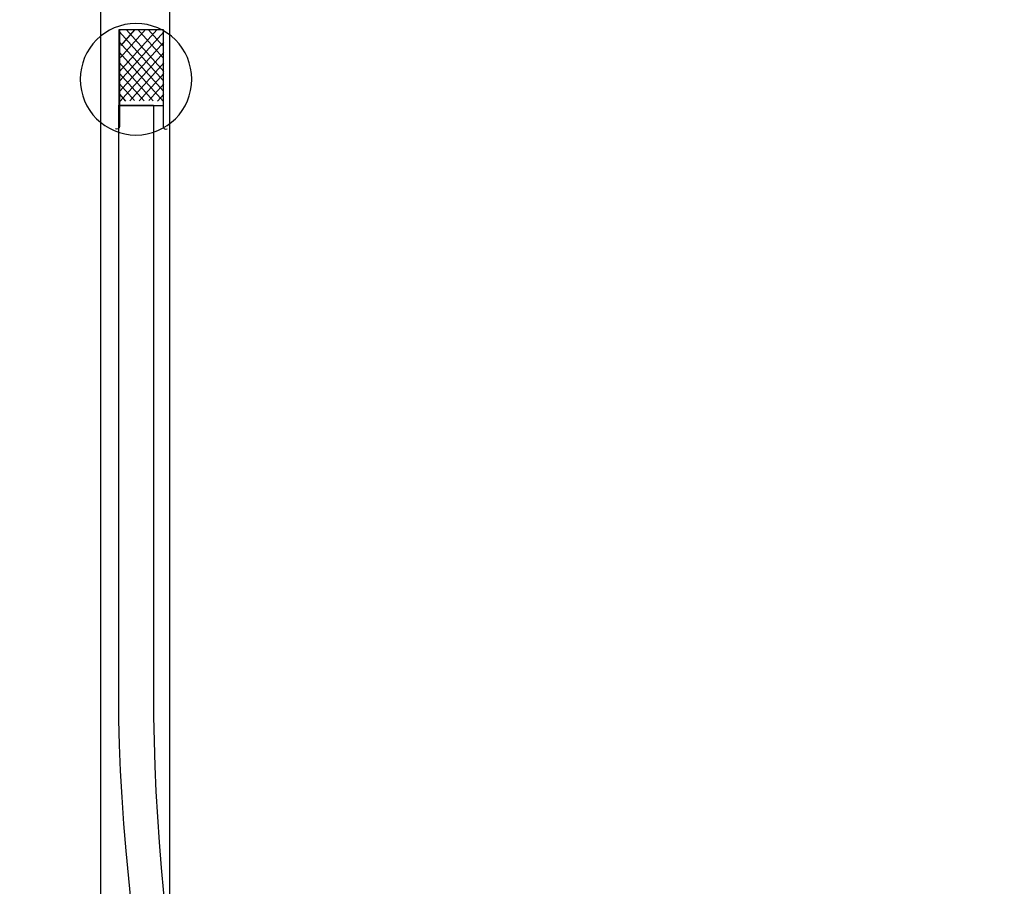
# Model space of a CAD drawing. Units: millimetres. Extents: x -207 to 463, y -607 to 1051.
# Drawn here: x 13 to 365, y 222 to 532 of the extents above; entities that cross this region are included whole.
import ezdxf

# ---------------------------------------------------------------- set-up
doc = ezdxf.new("R2010")
doc.units = ezdxf.units.MM
doc.header["$MEASUREMENT"] = 0
doc.layers.add('DETAIL', color=2, linetype='Continuous')

msp = doc.modelspace()

# ---------------------------------------------------------------- linework, layer by layer
at = {"layer": 'DETAIL'}
for points in [[(48.85, 528.59), (64.67, 528.59), (64.67, 501.36), (48.85, 501.36), (48.85, 528.59)], [(48.85, 528.59), (64.67, 528.59), (64.67, 501.36), (48.85, 501.36), (48.85, 528.59)], [(62.33, 528.49), (48.95, 513.56)], [(58.28, 528.61), (49.35, 518.64)], [(54.41, 528.47), (49.45, 522.93)], [(51.49, 528.49), (64.87, 513.56)], [(55.54, 528.61), (64.47, 518.64)], [(59.41, 528.47), (64.37, 522.93)], [(48.95, 527.86), (64.57, 510.42)], [(64.87, 527.86), (49.26, 510.42)], [(48.95, 524.13), (64.57, 506.7)], [(64.87, 524.13), (49.26, 506.7)], [(48.95, 520.4), (64.57, 502.98)], [(64.87, 520.4), (49.26, 502.98)], [(48.95, 516.68), (61.09, 503.13)], [(64.87, 516.68), (52.73, 503.13)], [(48.95, 512.95), (57.81, 503.07)], [(64.87, 512.95), (56.02, 503.07)], [(48.95, 509.22), (54.33, 503.22)], [(64.87, 509.22), (59.49, 503.22)], [(48.95, 505.5), (51.19, 502.99)], [(64.87, 505.5), (62.63, 502.99)]]:
    msp.add_lwpolyline(points, dxfattribs=at)
for points, knots in [([(106.9, 1051.06), (65.16, 1051.06), (42.31, 1019.44), (42.31, 986.65), (42.31, 986.65), (42.31, 38.73), (42.31, 38.73), (42.31, 38.73), (66.93, 38.73), (66.93, 38.73), (66.93, 38.73), (66.93, 985.35), (66.93, 985.35), (66.93, 1008.55), (81.27, 1026.09), (105.99, 1026.09), (105.99, 1026.09), (300.36, 1026.09), (300.36, 1026.09), (320.12, 1026.09), (336.07, 1010.56), (338.15, 994.21), (338.15, 994.21), (340.45, 976.14), (340.45, 976.14), (340.45, 976.14), (365.43, 980.08), (365.43, 980.08), (365.43, 980.08), (360.83, 1003.41), (360.83, 1003.41), (354.87, 1033.65), (325.63, 1051.06), (300.36, 1051.06), (300.36, 1051.06), (106.9, 1051.06), (106.9, 1051.06)], [0, 0, 0, 0, 1, 1, 1, 2, 2, 2, 3, 3, 3, 4, 4, 4, 5, 5, 5, 6, 6, 6, 7, 7, 7, 8, 8, 8, 9, 9, 9, 10, 10, 10, 11, 11, 11, 12, 12, 12, 12]), ([(106.9, 1051.06), (65.16, 1051.06), (42.31, 1019.44), (42.31, 986.65), (42.31, 986.65), (42.31, 38.73), (42.31, 38.73), (42.31, 38.73), (66.93, 38.73), (66.93, 38.73), (66.93, 38.73), (66.93, 985.35), (66.93, 985.35), (66.93, 1008.55), (81.27, 1026.09), (105.99, 1026.09), (105.99, 1026.09), (300.36, 1026.09), (300.36, 1026.09), (320.12, 1026.09), (336.07, 1010.56), (338.15, 994.21), (338.15, 994.21), (340.45, 976.14), (340.45, 976.14), (340.45, 976.14), (365.43, 980.08), (365.43, 980.08), (365.43, 980.08), (360.83, 1003.41), (360.83, 1003.41), (354.87, 1033.65), (325.63, 1051.06), (300.36, 1051.06), (300.36, 1051.06), (106.9, 1051.06), (106.9, 1051.06)], [0, 0, 0, 0, 1, 1, 1, 2, 2, 2, 3, 3, 3, 4, 4, 4, 5, 5, 5, 6, 6, 6, 7, 7, 7, 8, 8, 8, 9, 9, 9, 10, 10, 10, 11, 11, 11, 12, 12, 12, 12]), ([(54.9, 530.78), (65.9, 530.78), (74.84, 521.85), (74.84, 510.84), (74.84, 499.83), (65.9, 490.89), (54.9, 490.89), (43.88, 490.89), (34.95, 499.83), (34.95, 510.84), (34.95, 521.85), (43.88, 530.78), (54.9, 530.78)], [0, 0, 0, 0, 1, 1, 1, 2, 2, 2, 3, 3, 3, 4, 4, 4, 4]), ([(54.9, 530.78), (65.9, 530.78), (74.84, 521.85), (74.84, 510.84), (74.84, 499.83), (65.9, 490.89), (54.9, 490.89), (43.88, 490.89), (34.95, 499.83), (34.95, 510.84), (34.95, 521.85), (43.88, 530.78), (54.9, 530.78)], [0, 0, 0, 0, 1, 1, 1, 2, 2, 2, 3, 3, 3, 4, 4, 4, 4]), ([(48.95, 528.56), (48.95, 528.56), (49.05, 494.09), (49.05, 494.09), (49.04, 493.12), (48.31, 492.8), (47.56, 493.07)], [0, 0, 0, 0, 1, 1, 1, 2, 2, 2, 2]), ([(64.67, 528.56), (64.67, 528.56), (64.57, 494.09), (64.57, 494.09), (64.58, 493.12), (65.32, 492.8), (66.06, 493.07)], [0, 0, 0, 0, 1, 1, 1, 2, 2, 2, 2]), ([(78.64, -179.94), (127.4, -177.27), (165.25, -72.78), (113.67, 17.29), (80.91, 89.52), (61.13, 198.56), (61.13, 291.68), (61.13, 291.68), (61.13, 501.61), (61.13, 501.61), (61.13, 501.61), (48.74, 501.61), (48.74, 501.61), (48.74, 501.61), (48.74, 290.55), (48.74, 290.55), (48.74, 198.31), (75.21, 61.54), (103.54, 8.81), (150.51, -78.66), (117.59, -167.96), (76.05, -166.94), (41.71, -166.11), (28.03, -108.34), (28.24, -75.66), (28.24, -75.66), (28.49, -37.63), (28.49, -37.63), (28.49, -37.63), (15.99, -37.37), (15.99, -37.37), (15.99, -37.37), (14.84, -73.57), (14.84, -73.57), (13.31, -121.62), (37.32, -182.2), (78.64, -179.94)], [0, 0, 0, 0, 1, 1, 1, 2, 2, 2, 3, 3, 3, 4, 4, 4, 5, 5, 5, 6, 6, 6, 7, 7, 7, 8, 8, 8, 9, 9, 9, 10, 10, 10, 11, 11, 11, 12, 12, 12, 12]), ([(78.64, -179.94), (127.4, -177.27), (165.25, -72.78), (113.67, 17.29), (80.91, 89.52), (61.13, 198.56), (61.13, 291.68), (61.13, 291.68), (61.13, 501.61), (61.13, 501.61), (61.13, 501.61), (48.74, 501.61), (48.74, 501.61), (48.74, 501.61), (48.74, 290.55), (48.74, 290.55), (48.74, 198.31), (75.21, 61.54), (103.54, 8.81), (150.51, -78.66), (117.59, -167.96), (76.05, -166.94), (41.71, -166.11), (28.03, -108.34), (28.24, -75.66), (28.24, -75.66), (28.49, -37.63), (28.49, -37.63), (28.49, -37.63), (15.99, -37.37), (15.99, -37.37), (15.99, -37.37), (14.84, -73.57), (14.84, -73.57), (13.31, -121.62), (37.32, -182.2), (78.64, -179.94)], [0, 0, 0, 0, 1, 1, 1, 2, 2, 2, 3, 3, 3, 4, 4, 4, 5, 5, 5, 6, 6, 6, 7, 7, 7, 8, 8, 8, 9, 9, 9, 10, 10, 10, 11, 11, 11, 12, 12, 12, 12])]:
    msp.add_open_spline(points, degree=3, knots=knots, dxfattribs=at)

doc.saveas('drawing.dxf')
